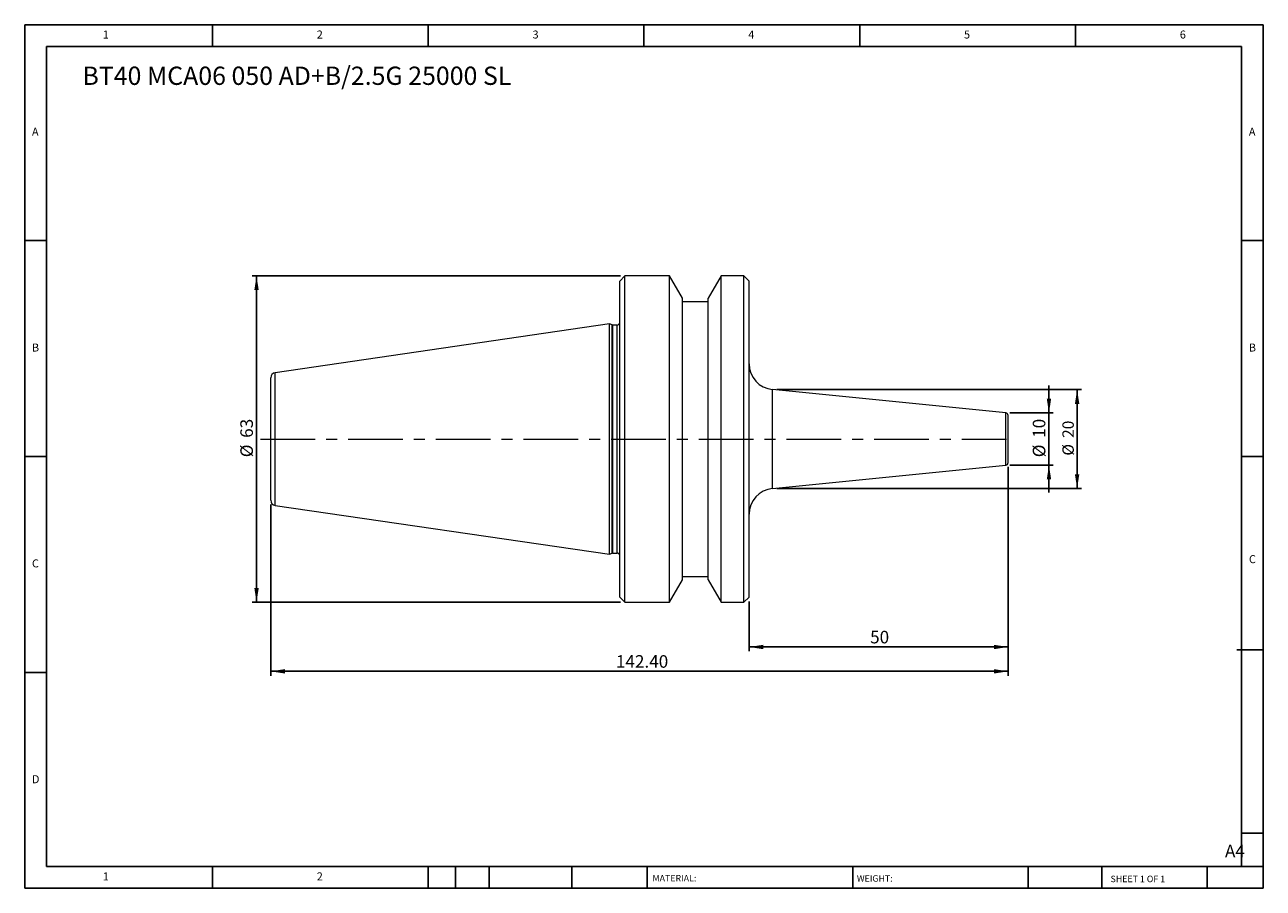
# Model space of a CAD drawing. Units: millimetres. Extents: x 4 to 243, y 4 to 171.
import ezdxf

# ---------------------------------------------------------------- set-up
doc = ezdxf.new("R2010")
doc.units = ezdxf.units.MM
doc.header["$LTSCALE"] = 0.833333
doc.linetypes.add('CENTERX2', pattern=[20.32, 12.7, -2.54, 2.54, -2.54])
doc.layers.add('DIM', color=179, linetype='Continuous')
doc.styles.add('SLDTEXTSTYLE0', font='TXT', dxfattribs={"width": 0.7})
doc.styles.add('SLDTEXTSTYLE1', font='TXT', dxfattribs={"width": 0.75})
doc.styles.add('SLDTEXTSTYLE2', font='TXT', dxfattribs={"width": 0.6875})
doc.dimstyles.new('SLDDIMSTYLE0', dxfattribs={"dimtxt": 2.425347, "dimasz": 2.751667, "dimexe": 0, "dimexo": 0.0625, "dimgap": 0.606337, "dimtad": 1, "dimrnd": 1e-09, "dimzin": 12, "dimdsep": 46, "dimtxsty": 'SLDTEXTSTYLE0', "dimsah": 1, "dimcen": 0.09, "dimadec": 0, "dimazin": 3, "dimtfac": 1, "dimtofl": 0, "dimtmove": 0, "dimatfit": 3, "dimfxl": 1, "dimfrac": 2, "dimtolj": 1, "dimtzin": 12, "dimarcsym": 0})
doc.dimstyles.new('SLDDIMSTYLE1', dxfattribs={"dimtxt": 2.425347, "dimasz": 2.751667, "dimexe": 0, "dimexo": 0.0625, "dimgap": 0.606337, "dimtad": 1, "dimdec": 0, "dimrnd": 1e-09, "dimzin": 12, "dimdsep": 46, "dimtxsty": 'SLDTEXTSTYLE0', "dimsah": 1, "dimcen": 0.09, "dimadec": 0, "dimazin": 3, "dimtfac": 1, "dimtdec": 0, "dimtmove": 0, "dimatfit": 0, "dimfxl": 1, "dimfrac": 2, "dimtolj": 1, "dimtzin": 12, "dimarcsym": 0})
doc.dimstyles.new('SLDDIMSTYLE2', dxfattribs={"dimtxt": 2.425347, "dimasz": 2.751667, "dimexe": 0, "dimexo": 0.0625, "dimgap": 0.606337, "dimtad": 1, "dimrnd": 1e-09, "dimzin": 4, "dimdsep": 46, "dimtxsty": 'SLDTEXTSTYLE0', "dimsah": 1, "dimcen": 0.09, "dimadec": 0, "dimazin": 1, "dimtfac": 1, "dimtofl": 0, "dimtmove": 0, "dimatfit": 3, "dimfxl": 1, "dimfrac": 2, "dimtolj": 1, "dimtzin": 12, "dimarcsym": 0})
doc.dimstyles.new('SLDDIMSTYLE3', dxfattribs={"dimtxt": 2.204861, "dimasz": 2.751667, "dimexe": 0, "dimexo": 0.0625, "dimgap": 0.551215, "dimtad": 1, "dimdec": 0, "dimrnd": 1e-09, "dimzin": 12, "dimdsep": 46, "dimtxsty": 'SLDTEXTSTYLE0', "dimsah": 1, "dimcen": 0.09, "dimadec": 0, "dimazin": 3, "dimtfac": 1, "dimtdec": 0, "dimtofl": 0, "dimtmove": 0, "dimatfit": 3, "dimfxl": 1, "dimfrac": 2, "dimtolj": 1, "dimtzin": 12, "dimarcsym": 0})

# ---------------------------------------------------------------- blocks, each defined once
blk = doc.blocks.new('_D')
at = {"layer": 'DIM'}
for p, q in [((119.15, 122.19), (48.01, 122.19)), ((48.84, 122.19), (48.84, 59.19)), ((119.15, 59.19), (48.01, 59.19))]:
    blk.add_line(p, q, dxfattribs=at)
for points in [[(48.84, 122.19), (48.42, 119.44), (49.27, 119.44)], [(48.84, 59.19), (49.27, 61.94), (48.42, 61.94)]]:
    blk.add_solid(points, dxfattribs=at)
at = {"layer": 'DIM', "char_height": 2.425, "attachment_point": 1, "rotation": 90, "style": 'SLDTEXTSTYLE0'}
for s, insert in [('63', (45.72, 90.93)), ('%%c', (45.72, 87.18))]:
    blk.add_mtext(s, dxfattribs=dict(at, insert=insert))
blk = doc.blocks.new('_D_1')
at = {"layer": 'DIM'}
for p, q in [((201.88, 95.74), (201.88, 101.03)), ((194.31, 95.74), (202.71, 95.74)), ((201.88, 85.64), (201.88, 95.74)), ((194.31, 85.64), (202.71, 85.64)), ((201.88, 85.64), (201.88, 80.35))]:
    blk.add_line(p, q, dxfattribs=at)
for points in [[(201.88, 95.74), (202.3, 98.49), (201.45, 98.49)], [(201.88, 85.64), (201.45, 82.89), (202.3, 82.89)]]:
    blk.add_solid(points, dxfattribs=at)
at = {"layer": 'DIM', "char_height": 2.425, "attachment_point": 1, "rotation": 90, "style": 'SLDTEXTSTYLE0'}
for s, insert in [('10', (198.75, 90.93)), ('%%c', (198.75, 87.18))]:
    blk.add_mtext(s, dxfattribs=dict(at, insert=insert))
blk = doc.blocks.new('_D_2')
at = {"layer": 'DIM'}
for p, q in [((193.98, 85.31), (193.98, 45.02)), ((51.58, 78.04), (51.58, 45.02)), ((51.58, 45.86), (193.98, 45.86))]:
    blk.add_line(p, q, dxfattribs=at)
for points in [[(51.58, 45.86), (54.33, 45.43), (54.33, 46.28)], [(193.98, 45.86), (191.23, 46.28), (191.23, 45.43)]]:
    blk.add_solid(points, dxfattribs=at)
at = {"layer": 'DIM', "insert": (118.25, 48.98), "char_height": 2.425, "attachment_point": 1, "style": 'SLDTEXTSTYLE0'}
blk.add_mtext('142.40', dxfattribs=at)
blk = doc.blocks.new('_D_3')
at = {"layer": 'DIM'}
for p, q in [((193.98, 85.31), (193.98, 49.72)), ((143.98, 59.36), (143.98, 49.72)), ((193.98, 50.56), (143.98, 50.56))]:
    blk.add_line(p, q, dxfattribs=at)
for points in [[(143.98, 50.56), (146.73, 50.13), (146.73, 50.98)], [(193.98, 50.56), (191.23, 50.98), (191.23, 50.13)]]:
    blk.add_solid(points, dxfattribs=at)
at = {"layer": 'DIM', "insert": (167.34, 53.68), "char_height": 2.425, "attachment_point": 1, "style": 'SLDTEXTSTYLE0'}
blk.add_mtext('50', dxfattribs=at)
blk = doc.blocks.new('_D_4')
at = {"layer": 'DIM'}
for p, q in [((149.32, 100.24), (208.15, 100.24)), ((207.31, 100.24), (207.31, 81.14)), ((149.32, 81.14), (208.15, 81.14))]:
    blk.add_line(p, q, dxfattribs=at)
for points in [[(207.31, 100.24), (206.89, 97.49), (207.74, 97.49)], [(207.31, 81.14), (207.74, 83.89), (206.89, 83.89)]]:
    blk.add_solid(points, dxfattribs=at)
at = {"layer": 'DIM', "char_height": 2.205, "attachment_point": 1, "rotation": 90, "style": 'SLDTEXTSTYLE0'}
for s, insert in [('20', (204.47, 90.91)), ('%%c', (204.47, 87.5))]:
    blk.add_mtext(s, dxfattribs=dict(at, insert=insert))

msp = doc.modelspace()

# ---------------------------------------------------------------- linework, layer by layer
at = {"color": 7, "linetype": 'Continuous', "lineweight": 15}
for p, q in [((119.98, 122.192), (118.98, 121.192)), ((128.58, 122.192), (119.98, 122.192)), ((119.98, 59.192), (119.98, 122.192)), ((131.08, 117.861), (128.58, 122.192)), ((128.58, 59.192), (128.58, 122.192)), ((138.58, 122.192), (136.08, 117.861)), ((142.98, 122.192), (138.58, 122.192)), ((138.58, 59.192), (138.58, 122.192)), ((143.98, 121.192), (142.98, 122.192)), ((142.98, 59.192), (142.98, 122.192)), ((118.98, 60.192), (118.98, 121.192)), ((143.98, 60.192), (143.98, 121.192)), ((131.08, 63.522), (131.08, 117.861)), ((136.08, 63.522), (136.08, 117.861)), ((136.08, 117.192), (131.08, 117.192)), ((116.98, 112.917), (52.436, 103.504)), ((117.532, 112.716), (116.98, 112.917)), ((116.98, 68.467), (116.98, 112.917)), ((118.48, 112.692), (117.669, 112.692)), ((51.58, 78.869), (51.58, 102.514)), ((193.53, 95.737), (148.483, 100.241)), ((193.98, 86.144), (193.98, 95.239)), ((148.483, 81.142), (193.53, 85.647)), ((52.436, 77.879), (116.98, 68.467)), ((116.98, 68.467), (117.532, 68.667)), ((117.669, 68.692), (118.48, 68.692)), ((128.58, 59.192), (131.08, 63.522)), ((131.08, 64.192), (136.08, 64.192)), ((136.08, 63.522), (138.58, 59.192)), ((118.98, 60.192), (119.98, 59.192)), ((142.98, 59.192), (143.98, 60.192)), ((119.98, 59.192), (128.58, 59.192)), ((138.58, 59.192), (142.98, 59.192))]:
    msp.add_line(p, q, dxfattribs=at)
at = {"color": 8, "linetype": 'Continuous', "lineweight": 15}
for p, q in [((117.532, 68.667), (117.532, 112.716)), ((117.669, 68.692), (117.669, 112.692)), ((118.48, 68.692), (118.48, 112.692)), ((52.436, 77.879), (52.436, 103.504)), ((148.483, 81.142), (148.483, 100.241)), ((193.53, 85.647), (193.53, 95.737))]:
    msp.add_line(p, q, dxfattribs=at)
at = {"color": 7, "linetype": 'Continuous', "lineweight": 15}
for centre, radius, start, end in [((117.669, 113.092), 0.4, 250, 270), ((118.48, 113.192), 0.5, 270, 0), ((52.58, 102.514), 1, 98.29722, 180), ((148.98, 105.216), 5, 180, 264.28941), ((193.48, 95.239), 0.5, 0, 84.28941), ((193.48, 86.144), 0.5, 275.71059, 0), ((148.98, 76.167), 5, 95.71059, 180), ((52.58, 78.869), 1, 180, 261.70278), ((117.669, 68.292), 0.4, 90, 110), ((118.48, 68.192), 0.5, 0, 90)]:
    msp.add_arc(centre, radius, start, end, dxfattribs=at)
at = {"layer": 'DIM'}
for p, q in [((243.254, 170.659), (4.087, 170.659)), ((4.087, 170.659), (4.087, 3.992)), ((40.337, 166.492), (40.337, 170.659)), ((82.004, 170.659), (82.004, 166.492)), ((123.67, 170.659), (123.67, 166.492)), ((165.337, 170.659), (165.337, 166.492)), ((207.004, 166.492), (207.004, 170.659)), ((243.254, 64.201), (243.254, 170.659)), ((239.087, 166.492), (8.254, 166.492)), ((8.254, 166.492), (8.254, 8.159)), ((239.087, 8.159), (239.087, 166.492)), ((8.254, 128.992), (4.087, 128.992)), ((239.087, 128.992), (243.254, 128.992)), ((4.087, 87.326), (8.254, 87.326)), ((243.254, 87.326), (239.087, 87.326)), ((243.254, 3.992), (243.254, 64.201)), ((238.183, 50.034), (243.254, 50.034)), ((8.254, 45.659), (4.087, 45.659)), ((239.087, 14.617), (243.254, 14.617)), ((8.254, 8.159), (243.254, 8.159)), ((40.337, 3.992), (40.337, 8.159)), ((82.004, 8.159), (82.004, 3.992)), ((87.254, 8.159), (87.254, 3.992)), ((93.754, 8.159), (93.754, 3.992)), ((109.746, 8.159), (109.746, 3.992)), ((124.253, 8.159), (124.253, 7.534)), ((124.253, 7.534), (124.253, 3.992)), ((163.97, 8.159), (163.97, 3.992)), ((197.876, 8.159), (197.876, 3.992)), ((212.058, 8.159), (212.058, 3.992)), ((232.42, 3.992), (232.42, 8.159)), ((4.087, 3.992), (243.254, 3.992))]:
    msp.add_line(p, q, dxfattribs=at)
at = {"layer": 'DIM', "linetype": 'CENTERX2', "lineweight": 0}
msp.add_line((49.58, 90.692), (193.666, 90.692), dxfattribs=at)

# ---------------------------------------------------------------- texts
at = {"layer": 'DIM', "color": 7, "attachment_point": 1}
for s, insert, char_height, style in [('1', (19.156, 169.549), 1.543, 'SLDTEXTSTYLE1'), ('1', (19.156, 169.549), 1.543, 'SLDTEXTSTYLE1'), ('2', (60.476, 169.549), 1.543, 'SLDTEXTSTYLE1'), ('2', (60.476, 169.549), 1.543, 'SLDTEXTSTYLE1'), ('3', (102.143, 169.549), 1.543, 'SLDTEXTSTYLE1'), ('3', (102.143, 169.549), 1.543, 'SLDTEXTSTYLE1'), ('4', (143.809, 169.549), 1.543, 'SLDTEXTSTYLE1'), ('4', (143.809, 169.549), 1.543, 'SLDTEXTSTYLE1'), ('5', (185.476, 169.549), 1.543, 'SLDTEXTSTYLE1'), ('5', (185.476, 169.549), 1.543, 'SLDTEXTSTYLE1'), ('6', (227.143, 169.549), 1.543, 'SLDTEXTSTYLE1'), ('6', (227.143, 169.549), 1.543, 'SLDTEXTSTYLE1'), ('A', (5.476, 150.799), 1.543, 'SLDTEXTSTYLE1'), ('A', (5.476, 150.799), 1.543, 'SLDTEXTSTYLE1'), ('A', (240.476, 150.799), 1.543, 'SLDTEXTSTYLE1'), ('A', (240.476, 150.799), 1.543, 'SLDTEXTSTYLE1'), ('B', (5.476, 109.133), 1.543, 'SLDTEXTSTYLE1'), ('B', (5.476, 109.133), 1.543, 'SLDTEXTSTYLE1'), ('B', (240.476, 109.133), 1.543, 'SLDTEXTSTYLE1'), ('B', (240.476, 109.133), 1.543, 'SLDTEXTSTYLE1'), ('C', (5.476, 67.466), 1.543, 'SLDTEXTSTYLE1'), ('C', (5.476, 67.466), 1.543, 'SLDTEXTSTYLE1'), ('C', (240.498, 68.284), 1.543, 'SLDTEXTSTYLE1'), ('C', (240.498, 68.284), 1.543, 'SLDTEXTSTYLE1'), ('D', (5.476, 25.799), 1.543, 'SLDTEXTSTYLE1'), ('D', (5.476, 25.799), 1.543, 'SLDTEXTSTYLE1'), ('A4', (235.87, 12.378), 2.4253, 'SLDTEXTSTYLE1'), ('1', (19.156, 7.049), 1.543, 'SLDTEXTSTYLE1'), ('1', (19.156, 7.049), 1.543, 'SLDTEXTSTYLE1'), ('2', (60.476, 7.049), 1.543, 'SLDTEXTSTYLE1'), ('2', (60.476, 7.049), 1.543, 'SLDTEXTSTYLE1'), ('MATERIAL:', (125.31, 6.544), 1.25, 'SLDTEXTSTYLE1'), ('WEIGHT:', (164.777, 6.502), 1.2488, 'SLDTEXTSTYLE1'), ('SHEET 1 OF 1', (213.771, 6.409), 1.25, 'SLDTEXTSTYLE2')]:
    msp.add_mtext(s, dxfattribs=dict(at, insert=insert, char_height=char_height, style=style))
at = {"layer": 'DIM', "insert": (15.224, 162.584), "char_height": 3.52778, "attachment_point": 1, "style": 'SLDTEXTSTYLE0'}
msp.add_mtext('BT40 MCA06 050 AD+B/2.5G 25000 SL', dxfattribs=at)

# ---------------------------------------------------------------- dimensions: what is measured, and where the dimension line sits
at = {"layer": 'DIM'}
for base, p1, p2, dimstyle, picture, middle in [((48.844, 59.192), (119.98, 122.192), (119.98, 59.192), 'SLDDIMSTYLE0', '_D', (48.844, 90.692)), ((201.878, 95.739), (193.48, 85.644), (193.48, 95.739), 'SLDDIMSTYLE1', '_D_1', (201.878, 90.692)), ((207.314, 81.142), (148.483, 100.241), (148.483, 81.142), 'SLDDIMSTYLE3', '_D_4', (207.314, 90.692))]:
    dim = msp.add_linear_dim(base=base, p1=p1, p2=p2, angle=90, text='%%c<>', dimstyle=dimstyle, dxfattribs=at)
    dim.commit()
    dim.dimension.update_dxf_attribs({"geometry": picture, "text_midpoint": middle, "dimtype": 160})
for base, p1, p2, dimstyle, picture, middle in [((193.98, 45.858), (51.58, 78.869), (193.98, 86.144), 'SLDDIMSTYLE2', '_D_2', (122.78, 45.858)), ((143.98, 50.555), (193.98, 86.144), (143.98, 60.192), 'SLDDIMSTYLE0', '_D_3', (168.98, 50.555))]:
    dim = msp.add_linear_dim(base=base, p1=p1, p2=p2, dimstyle=dimstyle, dxfattribs=at)
    dim.commit()
    dim.dimension.update_dxf_attribs({"geometry": picture, "text_midpoint": middle, "dimtype": 160})

doc.saveas('drawing.dxf')
